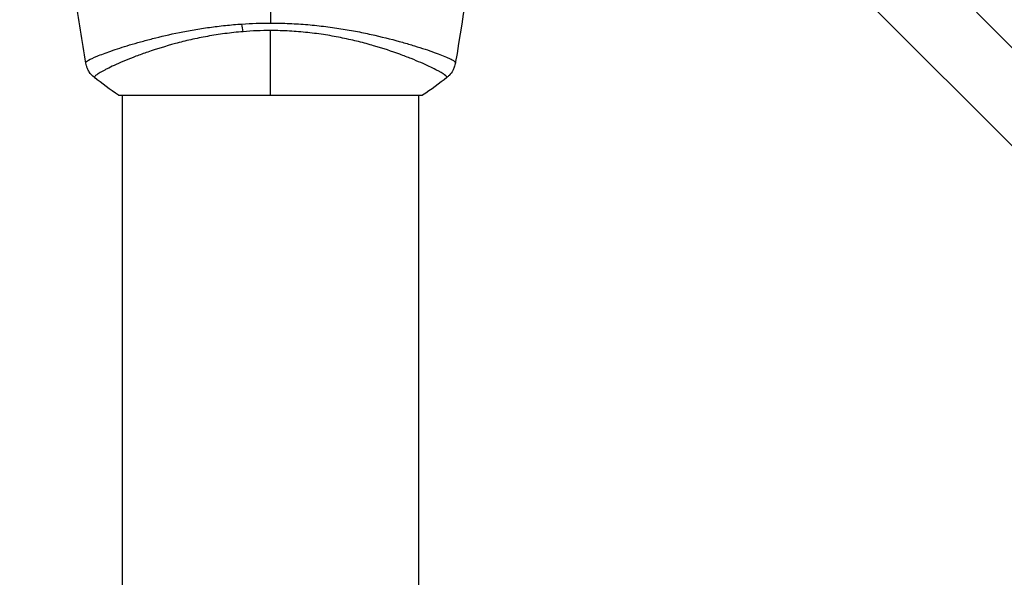
# Model space of a CAD drawing. Units: millimetres. Extents: x -2853 to 3627, y -3269 to 3187.
# Drawn here: x -32 to 94, y 916 to 988 of the extents above; entities that cross this region are included whole.
import ezdxf

# ---------------------------------------------------------------- set-up
doc = ezdxf.new("R2010")
doc.units = ezdxf.units.MM
doc.header["$LTSCALE"] = 20
doc.linetypes.add('HIDDEN', pattern=[9.525, 6.35, -3.175])
for name, color, linetype in [('2d', 230, 'Continuous'), ('AS-Free_Space', 31, 'HIDDEN'), ('AS-Free_Space_Hatch', 31, 'HIDDEN')]:
    doc.layers.add(name, color=color, linetype=linetype)

msp = doc.modelspace()

# ---------------------------------------------------------------- hatches: boundary and pattern name
at = {"layer": 'AS-Free_Space_Hatch'}
h = msp.add_hatch(dxfattribs=at)
h.set_pattern_fill('ANSI31', color=256, scale=100)
h.set_pattern_definition([(45, (-923.54, -3e-12), (-224.506, 224.506), [])])
h.paths.add_polyline_path([(-541, -2269, 0.414214), (459, -1269), (459, -19, 0.414214), (-541, 981, 0.414214), (-1541, -19), (-1541, -1269, 0.414214)])

# ---------------------------------------------------------------- linework, layer by layer
at = {"layer": '2d'}
for p, q in [((146.24, 920.34), (65.16, 1001.43)), ((136.15, 943.02), (90.55, 988.62)), ((-19, 984.15), (-19, 984.15)), ((19, 984.15), (19, 984.15)), ((-19.5, 978), (19.5, 978)), ((-19, 762.15), (-19, 978)), ((19, 797.62), (19, 978))]:
    msp.add_line(p, q, dxfattribs=at)
at = {"layer": '2d', "extrusion": (0, 0, -1)}
for centre, major_axis, ratio, start_param, end_param in [((3546.28, -1277.33), (-4758, 0.05), 0.848771, 0.584582, 0.923814), ((3546.28, -1278.13), (-4758, 0.05), 0.848771, 0.584582, 0.921773), ((3546.28, -1278.97), (-4758, 0.05), 0.848771, 0.584582, 0.921773), ((-3.22, 987.79), (-0.24, 2.99), 0.174612, 4.139839, 4.499127)]:
    msp.add_ellipse(centre, major_axis=major_axis, ratio=ratio, start_param=start_param, end_param=end_param, dxfattribs=at)
at = {"layer": '2d'}
for centre, major_axis, ratio, start_param, end_param in [((3546.28, -1278.18), (-4758, 0.05), 0.848771, -0.921773, -0.584582), ((-4486.03, 6221.63), (0.11, 7238.59), 0.93983, 3.83855, 4.025133), ((-4485.51, 6221.63), (0.11, 7238.59), 0.93983, 3.83855, 4.025133), ((-4485.48, 6221.63), (0.11, 7238.59), 0.93983, 3.83855, 4.025133), ((-4484.97, 6221.63), (0.11, 7238.59), 0.93983, 3.83855, 4.025133), ((-4484.97, 6221.63), (0.11, 7288.59), 0.93983, 3.83855, 4.025133)]:
    msp.add_ellipse(centre, major_axis=major_axis, ratio=ratio, start_param=start_param, end_param=end_param, dxfattribs=at)
for points in [[(0, 1013.39), (0, 1004.61), (0, 995.88), (0, 987.24)], [(26.47, 1002.23), (25.78, 995.49), (24.85, 988.77), (23.69, 982.1)], [(-23.69, 982.1), (-24.18, 984.92), (-24.63, 987.76), (-25.04, 990.6)], [(-3.68, 987.11), (-2.47, 987.2), (-1.24, 987.24), (0, 987.24)], [(0, 986.28), (-1.19, 986.28), (-2.37, 986.23), (-3.53, 986.13)], [(0, 978), (0, 980.41), (0, 983.2), (0, 986.28)], [(-23.69, 982.1), (-23.69, 982.1), (-23.69, 982.12), (-23.7, 982.17)], [(23.7, 982.17), (23.69, 982.12), (23.69, 982.1), (23.69, 982.1)], [(-19.5, 978), (-20.58, 978.71), (-21.64, 979.49), (-22.61, 980.27)], [(22.61, 980.27), (21.64, 979.49), (20.58, 978.71), (19.5, 978)], [(22.61, 980.27), (22.61, 980.27), (22.61, 980.27), (22.61, 980.27)]]:
    msp.add_open_spline(points, degree=3, dxfattribs=at)
for points, knots in [([(-23.7, 982.17), (-23.7, 982.21), (-23.68, 982.25), (-23.56, 982.36), (-23.47, 982.42), (-23.1, 982.62), (-22.74, 982.79), (-22.02, 983.09), (-21.75, 983.2), (-21.15, 983.42), (-20.83, 983.53), (-19.78, 983.9), (-18.99, 984.16), (-17.63, 984.56), (-17.16, 984.7), (-16.18, 984.97), (-15.67, 985.11), (-14.07, 985.52), (-12.93, 985.78), (-11.09, 986.15), (-10.46, 986.27), (-9.18, 986.49), (-8.52, 986.59), (-7.18, 986.78), (-6.5, 986.86), (-5.11, 987.01), (-4.4, 987.07), (-3.68, 987.11)], [-0.00000006, -0.00000006, -0.00000006, -0.00000006, 0.00219288, 0.00219288, 0.00438582, 0.00438582, 0.0087717, 0.0087717, 0.01096464, 0.01096464, 0.01315758, 0.01315758, 0.01754347, 0.01754347, 0.01973641, 0.01973641, 0.02192935, 0.02192935, 0.02631523, 0.02631523, 0.02850817, 0.02850817, 0.03070111, 0.03070111, 0.03289405, 0.03289405, 0.03508699, 0.03508699, 0.03508699, 0.03508699]), ([(0, 987.24), (0.81, 987.24), (1.61, 987.22), (3.2, 987.15), (3.99, 987.1), (5.15, 987), (5.54, 986.96), (6.31, 986.88), (6.69, 986.84), (7.83, 986.69), (8.57, 986.59), (10.01, 986.35), (10.71, 986.23), (12.07, 985.96), (12.74, 985.82), (14.66, 985.38), (15.83, 985.07), (17.44, 984.62), (17.95, 984.47), (18.92, 984.17), (19.38, 984.03), (20.64, 983.61), (21.35, 983.35), (22.23, 983), (22.49, 982.9), (22.94, 982.7), (23.12, 982.61), (23.41, 982.45), (23.52, 982.38), (23.67, 982.26), (23.7, 982.21), (23.7, 982.17)], [0.03880076, 0.03880076, 0.03880076, 0.03880076, 0.04122708, 0.04122708, 0.0436534, 0.0436534, 0.04486656, 0.04486656, 0.04607972, 0.04607972, 0.04850604, 0.04850604, 0.05093236, 0.05093236, 0.05335868, 0.05335868, 0.05821132, 0.05821132, 0.06063764, 0.06063764, 0.06306396, 0.06306396, 0.0679166, 0.0679166, 0.07034292, 0.07034292, 0.07276924, 0.07276924, 0.07519556, 0.07519556, 0.07762188, 0.07762188, 0.07762188, 0.07762188]), ([(22.61, 980.27), (22.62, 980.27), (22.62, 980.27), (22.62, 980.28), (22.62, 980.28), (22.61, 980.29), (22.61, 980.3), (22.61, 980.31), (22.61, 980.32), (22.6, 980.35), (22.59, 980.38), (22.51, 980.45), (22.43, 980.52), (22.2, 980.69), (22.05, 980.78), (21.77, 980.95), (21.67, 981), (21.44, 981.12), (21.32, 981.19), (20.68, 981.52), (20.04, 981.83), (18.88, 982.33), (18.47, 982.5), (17.57, 982.86), (17.08, 983.05), (15.56, 983.6), (14.44, 983.98), (12.6, 984.51), (11.95, 984.69), (10.62, 985.02), (9.93, 985.17), (8.52, 985.46), (7.79, 985.6), (6.67, 985.77), (6.29, 985.83), (5.52, 985.93), (5.14, 985.98), (3.98, 986.1), (3.2, 986.16), (1.61, 986.25), (0.81, 986.28), (0, 986.28)], [0.04049986, 0.04049986, 0.04049986, 0.04049986, 0.04112082, 0.04112082, 0.04233145, 0.04233145, 0.04293677, 0.04293677, 0.04354209, 0.04354209, 0.04475273, 0.04475273, 0.04717401, 0.04717401, 0.04959529, 0.04959529, 0.05080593, 0.05080593, 0.05201656, 0.05201656, 0.05685912, 0.05685912, 0.0592804, 0.0592804, 0.06170168, 0.06170168, 0.06654423, 0.06654423, 0.06896551, 0.06896551, 0.07138679, 0.07138679, 0.07380806, 0.07380806, 0.0750187, 0.0750187, 0.07622934, 0.07622934, 0.07865062, 0.07865062, 0.0810719, 0.0810719, 0.0810719, 0.0810719]), ([(-3.53, 986.13), (-4.32, 986.07), (-5.11, 985.98), (-6.63, 985.78), (-7.37, 985.67), (-8.82, 985.4), (-9.53, 985.26), (-10.57, 985.03), (-10.91, 984.94), (-11.58, 984.78), (-11.9, 984.69), (-13.5, 984.26), (-14.67, 983.9), (-16.28, 983.34), (-16.79, 983.16), (-17.76, 982.79), (-18.21, 982.61), (-19.47, 982.09), (-20.18, 981.76), (-20.91, 981.4), (-21.05, 981.33), (-21.31, 981.2), (-21.43, 981.13), (-21.76, 980.95), (-21.95, 980.84), (-22.26, 980.65), (-22.38, 980.57), (-22.5, 980.46), (-22.53, 980.43), (-22.58, 980.38), (-22.6, 980.35), (-22.61, 980.32), (-22.61, 980.31), (-22.61, 980.3), (-22.61, 980.29), (-22.62, 980.28), (-22.62, 980.28), (-22.62, 980.27), (-22.62, 980.27), (-22.61, 980.27)], [0.08462881, 0.08462881, 0.08462881, 0.08462881, 0.08705078, 0.08705078, 0.08947276, 0.08947276, 0.09189473, 0.09189473, 0.09310572, 0.09310572, 0.09431671, 0.09431671, 0.09916066, 0.09916066, 0.10158263, 0.10158263, 0.10400461, 0.10400461, 0.10884856, 0.10884856, 0.11005954, 0.11005954, 0.11127053, 0.11127053, 0.11369251, 0.11369251, 0.11611448, 0.11611448, 0.11732547, 0.11732547, 0.11853646, 0.11853646, 0.11914195, 0.11914195, 0.11974744, 0.11974744, 0.12095843, 0.12095843, 0.12162508, 0.12162508, 0.12162508, 0.12162508]), ([(-22.61, 980.27), (-22.87, 980.47), (-23.09, 980.72), (-23.35, 981.12), (-23.42, 981.26), (-23.53, 981.52), (-23.58, 981.64), (-23.65, 981.87), (-23.67, 981.99), (-23.69, 982.1)], [0, 0, 0, 0, 0.0971513, 0.0971513, 0.1448169, 0.1448169, 0.1834669, 0.1834669, 0.2252164, 0.2252164, 0.2252164, 0.2252164]), ([(23.69, 982.1), (23.68, 982.03), (23.66, 981.95), (23.62, 981.77), (23.59, 981.68), (23.5, 981.44), (23.44, 981.29), (23.24, 980.93), (23.08, 980.72), (22.81, 980.44), (22.72, 980.35), (22.61, 980.27)], [0, 0, 0, 0, 0.0280924, 0.0280924, 0.0591779, 0.0591779, 0.1075172, 0.1075172, 0.1846424, 0.1846424, 0.22429, 0.22429, 0.22429, 0.22429]), ([(23.69, 982.1), (23.69, 982.1), (23.69, 982.1), (23.69, 982.1), (23.69, 982.1), (23.69, 982.1)], [0.00233076358, 0.00233076358, 0.00233076358, 0.00233076358, 0.00233614505, 0.00233614505, 0.00234726556, 0.00234726556, 0.00234726556, 0.00234726556])]:
    msp.add_open_spline(points, degree=3, knots=knots, dxfattribs=at)
at = {"layer": 'AS-Free_Space', "flags": 128}
msp.add_lwpolyline([(459, -19), (459, -1269, -0.414214), (-541, -2269, -0.414214), (-1541, -1269), (-1541, -19, -0.414214), (-541, 981, -0.414214)], format="xyb", close=True, dxfattribs=at)

doc.saveas('drawing.dxf')
